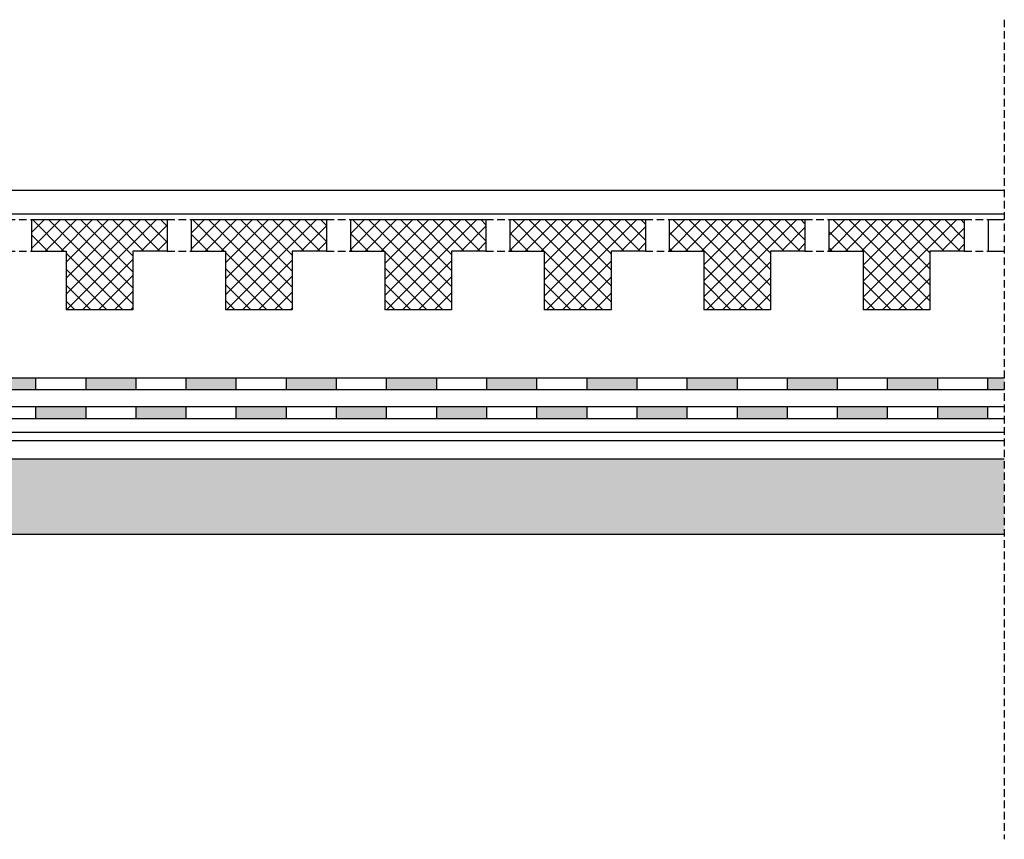
# Model space of a CAD drawing. Units: millimetres. Extents: x -2 to 3601, y -2 to 2087.
# Drawn here: x 2772 to 3601, y 588 to 1278 of the extents above; entities that cross this region are included whole.
import ezdxf

# ---------------------------------------------------------------- set-up
doc = ezdxf.new("R2010")
doc.units = ezdxf.units.MM
doc.linetypes.add('TRATTEGGIATA2', pattern=[9.525, 6.35, -3.175])
for name, color, linetype in [('cappa isolante di pendenza', 5, 'Continuous'), ('linee tratteggiate', 2, 'TRATTEGGIATA2'), ('membrana assorbente', 3, 'Continuous'), ('membrane', 1, 'Continuous'), ('pannello PSE', 3, 'Continuous'), ('retino membrane', 1, 'Continuous'), ('retino pannello SPE', 3, 'Continuous'), ('strato collegamento', 6, 'Continuous')]:
    doc.layers.add(name, color=color, linetype=linetype)

msp = doc.modelspace()

# ---------------------------------------------------------------- hatches: boundary and pattern name
at = {"layer": 'cappa isolante di pendenza'}
h = msp.add_hatch(dxfattribs=at)
h.set_pattern_fill('GOST_GLASS', color=256, style=0)
h.paths.add_polyline_path([(3601.24, 908.41), (1873.01, 908.41), (1743.07, 1019.84), (1743.07, 844.49), (3601.24, 844.49)])
at = {"layer": 'retino membrane'}
for points in [[(2785.86, 976.57), (2743.68, 976.57), (2743.68, 966.57), (2785.86, 966.57)], [(2870.2, 976.57), (2828.03, 976.57), (2828.03, 966.57), (2870.2, 966.57)], [(2954.54, 976.57), (2912.37, 976.57), (2912.37, 966.57), (2954.54, 966.57)], [(3038.88, 976.57), (2996.71, 976.57), (2996.71, 966.57), (3038.88, 966.57)], [(3123.22, 976.57), (3081.05, 976.57), (3081.05, 966.57), (3123.22, 966.57)], [(3207.57, 976.57), (3165.39, 976.57), (3165.39, 966.57), (3207.57, 966.57)], [(3291.91, 976.57), (3249.74, 976.57), (3249.74, 966.57), (3291.91, 966.57)], [(3376.25, 976.57), (3334.08, 976.57), (3334.08, 966.57), (3376.25, 966.57)], [(3460.59, 976.57), (3418.42, 976.57), (3418.42, 966.57), (3460.59, 966.57)], [(3544.93, 976.57), (3502.76, 976.57), (3502.76, 966.57), (3544.93, 966.57)], [(3601.24, 976.57), (3587.1, 976.57), (3587.1, 966.57), (3601.24, 966.57)], [(2828.03, 952.33), (2785.86, 952.33), (2785.86, 942.33), (2828.03, 942.33)], [(2912.37, 952.33), (2870.2, 952.33), (2870.2, 942.33), (2912.37, 942.33)], [(2996.71, 952.33), (2954.54, 952.33), (2954.54, 942.33), (2996.71, 942.33)], [(3081.05, 952.33), (3038.88, 952.33), (3038.88, 942.33), (3081.05, 942.33)], [(3165.39, 952.33), (3123.22, 952.33), (3123.22, 942.33), (3165.39, 942.33)], [(3249.74, 952.33), (3207.57, 952.33), (3207.57, 942.33), (3249.74, 942.33)], [(3334.08, 952.33), (3291.91, 952.33), (3291.91, 942.33), (3334.08, 942.33)], [(3418.42, 952.33), (3376.25, 952.33), (3376.25, 942.33), (3418.42, 942.33)], [(3502.76, 952.33), (3460.59, 952.33), (3460.59, 942.33), (3502.76, 942.33)], [(3587.1, 952.33), (3544.93, 952.33), (3544.93, 942.33), (3587.1, 942.33)]]:
    msp.add_hatch(color=256, dxfattribs=at).paths.add_polyline_path(points)
at = {"layer": 'retino pannello SPE'}
h = msp.add_hatch(dxfattribs=at)
h.set_pattern_fill('ANSI37', color=256, scale=3, style=0)
h.paths.add_polyline_path([(2867.66, 1083.21), (2896.59, 1083.21), (2896.59, 1109.63), (2782.53, 1109.63), (2782.53, 1083.21), (2811.46, 1083.21), (2811.46, 1033.66), (2867.66, 1033.66)])
h = msp.add_hatch(dxfattribs=at)
h.set_pattern_fill('ANSI37', color=256, scale=3, style=0)
h.paths.add_polyline_path([(3001.85, 1083.21), (3030.77, 1083.21), (3030.77, 1109.63), (2916.72, 1109.63), (2916.72, 1083.21), (2945.65, 1083.21), (2945.65, 1033.66), (3001.85, 1033.66)])
h = msp.add_hatch(dxfattribs=at)
h.set_pattern_fill('ANSI37', color=256, scale=3, style=0)
h.paths.add_polyline_path([(3136.03, 1083.21), (3164.96, 1083.21), (3164.96, 1109.63), (3050.9, 1109.63), (3050.9, 1083.21), (3079.83, 1083.21), (3079.83, 1033.66), (3136.03, 1033.66)])
h = msp.add_hatch(dxfattribs=at)
h.set_pattern_fill('ANSI37', color=256, scale=3, style=0)
h.paths.add_polyline_path([(3270.22, 1083.21), (3299.14, 1083.21), (3299.14, 1109.63), (3185.09, 1109.63), (3185.09, 1083.21), (3214.02, 1083.21), (3214.02, 1033.66), (3270.22, 1033.66)])
h = msp.add_hatch(dxfattribs=at)
h.set_pattern_fill('ANSI37', color=256, scale=3, style=0)
h.paths.add_polyline_path([(3404.4, 1083.21), (3433.33, 1083.21), (3433.33, 1109.63), (3319.27, 1109.63), (3319.27, 1083.21), (3348.2, 1083.21), (3348.2, 1033.66), (3404.4, 1033.66)])
h = msp.add_hatch(dxfattribs=at)
h.set_pattern_fill('ANSI37', color=256, scale=3, style=0)
h.paths.add_polyline_path([(3567.52, 1109.63), (3453.46, 1109.63), (3453.46, 1083.21), (3482.39, 1083.21), (3482.39, 1033.66), (3538.59, 1033.66), (3538.59, 1083.21), (3567.52, 1083.21)])

# ---------------------------------------------------------------- linework, layer by layer
at = {"layer": 'cappa isolante di pendenza'}
for p, q in [((1873.01, 908.41), (3601.24, 908.41)), ((3601.24, 844.49), (1743.07, 844.49))]:
    msp.add_line(p, q, dxfattribs=at)
at = {"layer": 'linee tratteggiate'}
msp.add_line((3601.24, 1277.87), (3601.24, 588.11), dxfattribs=at)
at = {"layer": 'membrana assorbente'}
for p, q in [((1888.14, 930.61), (3601.24, 930.61)), ((1885.55, 923.61), (3601.24, 923.61))]:
    msp.add_line(p, q, dxfattribs=at)
at = {"layer": 'membrane'}
for p, q in [((2279.8, 976.57), (3601.24, 976.57)), ((2785.86, 976.57), (2785.86, 966.57)), ((2828.03, 976.57), (2828.03, 966.57)), ((2870.2, 976.57), (2870.2, 966.57)), ((2912.37, 976.57), (2912.37, 966.57)), ((2954.54, 976.57), (2954.54, 966.57)), ((2996.71, 976.57), (2996.71, 966.57)), ((3038.88, 976.57), (3038.88, 966.57)), ((3081.05, 976.57), (3081.05, 966.57)), ((3123.22, 976.57), (3123.22, 966.57)), ((3165.39, 976.57), (3165.39, 966.57)), ((3207.57, 976.57), (3207.57, 966.57)), ((3249.74, 976.57), (3249.74, 966.57)), ((3291.91, 976.57), (3291.91, 966.57)), ((3334.08, 976.57), (3334.08, 966.57)), ((3376.25, 976.57), (3376.25, 966.57)), ((3418.42, 976.57), (3418.42, 966.57)), ((3460.59, 976.57), (3460.59, 966.57)), ((3502.76, 976.57), (3502.76, 966.57)), ((3544.93, 976.57), (3544.93, 966.57)), ((3587.1, 976.57), (3587.1, 966.57)), ((2279.8, 966.57), (3601.24, 966.57)), ((1900.27, 952.33), (3601.24, 952.33)), ((2785.86, 952.33), (2785.86, 942.33)), ((2828.03, 952.33), (2828.03, 942.33)), ((2870.2, 952.33), (2870.2, 942.33)), ((2912.37, 952.33), (2912.37, 942.33)), ((2954.54, 952.33), (2954.54, 942.33)), ((2996.71, 952.33), (2996.71, 942.33)), ((3038.88, 952.33), (3038.88, 942.33)), ((3081.05, 952.33), (3081.05, 942.33)), ((3123.22, 952.33), (3123.22, 942.33)), ((3165.39, 952.33), (3165.39, 942.33)), ((3207.57, 952.33), (3207.57, 942.33)), ((3249.74, 952.33), (3249.74, 942.33)), ((3291.91, 952.33), (3291.91, 942.33)), ((3334.08, 952.33), (3334.08, 942.33)), ((3376.25, 952.33), (3376.25, 942.33)), ((3418.42, 952.33), (3418.42, 942.33)), ((3460.59, 952.33), (3460.59, 942.33)), ((3502.76, 952.33), (3502.76, 942.33)), ((3544.93, 952.33), (3544.93, 942.33)), ((3587.1, 952.33), (3587.1, 942.33)), ((1888.14, 942.33), (3601.24, 942.33))]:
    msp.add_line(p, q, dxfattribs=at)
at = {"layer": 'pannello PSE', "linetype": 'TRATTEGGIATA2'}
for p, q in [((2762.4, 1109.63), (2782.53, 1109.63)), ((2896.59, 1109.63), (2916.72, 1109.63)), ((3030.77, 1109.63), (3050.9, 1109.63)), ((3164.96, 1109.63), (3185.09, 1109.63)), ((3299.14, 1109.63), (3319.27, 1109.63)), ((3433.33, 1109.63), (3453.46, 1109.63)), ((3567.52, 1109.63), (3587.64, 1109.63)), ((2762.4, 1083.21), (2782.53, 1083.21)), ((2896.59, 1083.21), (2916.72, 1083.21)), ((3030.77, 1083.21), (3050.9, 1083.21)), ((3164.96, 1083.21), (3185.09, 1083.21)), ((3299.14, 1083.21), (3319.27, 1083.21)), ((3433.33, 1083.21), (3453.46, 1083.21)), ((3567.52, 1083.21), (3587.64, 1083.21))]:
    msp.add_line(p, q, dxfattribs=at)
at = {"layer": 'pannello PSE'}
for p, q in [((2782.53, 1109.63), (2896.59, 1109.63)), ((2782.53, 1109.63), (2782.53, 1083.21)), ((2896.59, 1109.63), (2896.59, 1083.21)), ((2916.72, 1109.63), (3030.77, 1109.63)), ((2916.72, 1109.63), (2916.72, 1083.21)), ((3030.77, 1109.63), (3030.77, 1083.21)), ((3050.9, 1109.63), (3164.96, 1109.63)), ((3050.9, 1109.63), (3050.9, 1083.21)), ((3164.96, 1109.63), (3164.96, 1083.21)), ((3185.09, 1109.63), (3299.14, 1109.63)), ((3185.09, 1109.63), (3185.09, 1083.21)), ((3299.14, 1109.63), (3299.14, 1083.21)), ((3319.27, 1109.63), (3433.33, 1109.63)), ((3319.27, 1109.63), (3319.27, 1083.21)), ((3433.33, 1109.63), (3433.33, 1083.21)), ((3453.46, 1109.63), (3567.52, 1109.63)), ((3453.46, 1109.63), (3453.46, 1083.21)), ((3567.52, 1109.63), (3567.52, 1083.21)), ((3587.64, 1109.63), (3601.24, 1109.63)), ((3587.64, 1109.63), (3587.64, 1083.21)), ((2782.53, 1083.21), (2811.46, 1083.21)), ((2811.46, 1083.21), (2811.46, 1033.66)), ((2896.59, 1083.21), (2867.66, 1083.21)), ((2867.66, 1083.21), (2867.66, 1033.66)), ((2916.72, 1083.21), (2945.65, 1083.21)), ((2945.65, 1083.21), (2945.65, 1033.66)), ((3030.77, 1083.21), (3001.85, 1083.21)), ((3001.85, 1083.21), (3001.85, 1033.66)), ((3050.9, 1083.21), (3079.83, 1083.21)), ((3079.83, 1083.21), (3079.83, 1033.66)), ((3164.96, 1083.21), (3136.03, 1083.21)), ((3136.03, 1083.21), (3136.03, 1033.66)), ((3185.09, 1083.21), (3214.02, 1083.21)), ((3214.02, 1083.21), (3214.02, 1033.66)), ((3299.14, 1083.21), (3270.22, 1083.21)), ((3270.22, 1083.21), (3270.22, 1033.66)), ((3319.27, 1083.21), (3348.2, 1083.21)), ((3348.2, 1083.21), (3348.2, 1033.66)), ((3433.33, 1083.21), (3404.4, 1083.21)), ((3404.4, 1083.21), (3404.4, 1033.66)), ((3453.46, 1083.21), (3482.39, 1083.21)), ((3482.39, 1083.21), (3482.39, 1033.66)), ((3567.52, 1083.21), (3538.59, 1083.21)), ((3538.59, 1083.21), (3538.59, 1033.66)), ((3587.64, 1083.21), (3601.24, 1083.21)), ((2867.66, 1033.66), (2811.46, 1033.66)), ((3001.85, 1033.66), (2945.65, 1033.66)), ((3136.03, 1033.66), (3079.83, 1033.66)), ((3270.22, 1033.66), (3214.02, 1033.66)), ((3404.4, 1033.66), (3348.2, 1033.66)), ((3538.59, 1033.66), (3482.39, 1033.66))]:
    msp.add_line(p, q, dxfattribs=at)
at = {"layer": 'strato collegamento'}
for p, q in [((1962.03, 1134.4), (3601.24, 1134.4)), ((1962.03, 1114.4), (3601.24, 1114.4))]:
    msp.add_line(p, q, dxfattribs=at)

doc.saveas('drawing.dxf')
